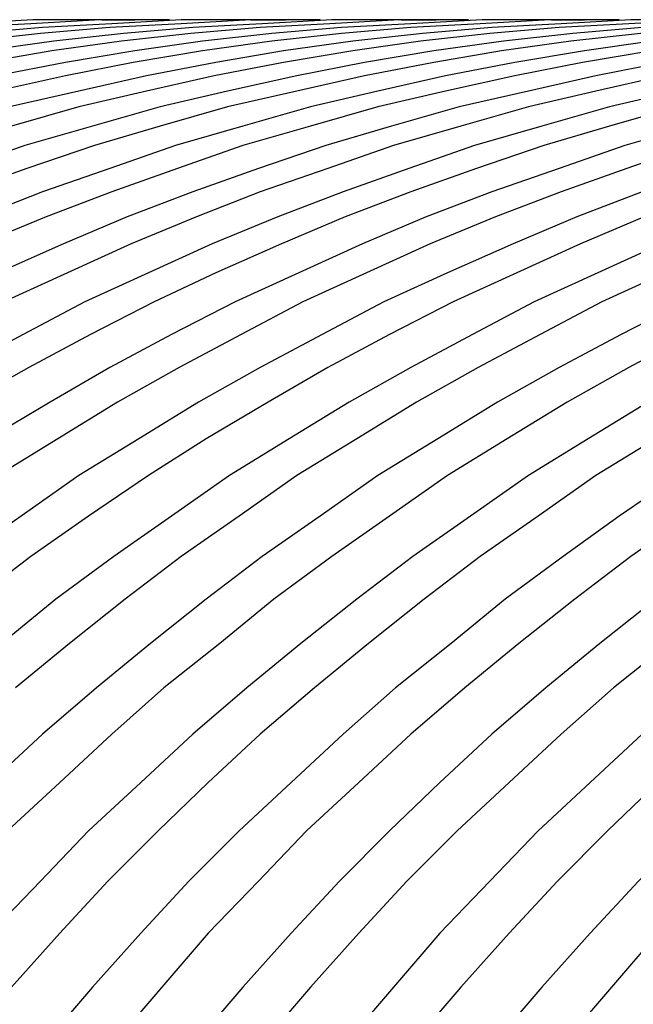
# Model space of a CAD drawing. Extents: x -4709 to -369, y 861 to 7635.
# Drawn here: x -2914 to -2911, y 7202 to 7207 of the extents above; entities that cross this region are included whole.
import ezdxf

# ---------------------------------------------------------------- set-up
doc = ezdxf.new("R2010")
doc.units = 0
doc.header["$LTSCALE"] = 25
doc.header["$MEASUREMENT"] = 0
doc.layers.get('0').update_dxf_attribs({"linetype": 'CONTINUOUS'})
doc.layers.get('DEFPOINTS').update_dxf_attribs({"linetype": 'CONTINUOUS'})
for name, color, linetype in [('AM_5', 3, 'CONTINUOUS'), ('WIDOCZNE__ISO_0', 7, 'CONTINUOUS'), ('WIDOCZNE_WĄSKIE__ISO_', 7, 'CONTINUOUS')]:
    doc.layers.add(name, color=color, linetype=linetype)
doc.dimstyles.get("Standard").update_dxf_attribs({"dimtxt": 0.18, "dimasz": 0.18, "dimexe": 0.18, "dimexo": 0.0625, "dimgap": 0.09, "dimtad": 0, "dimtih": 1, "dimtoh": 1, "dimzin": 0, "dimdsep": 46, "dimtxsty": 'Standard', "dimcen": 0.09, "dimadec": 0, "dimazin": 0, "dimtfac": 1, "dimtofl": 0, "dimtmove": 2, "dimatfit": 3, "dimfxl": 0, "dimtolj": 1, "dimarcsym": 0})

# ---------------------------------------------------------------- blocks, each defined once
blk = doc.blocks.new('*U39')
at = {"layer": 'AM_5', "color": 2}
blk.add_text('1448', height=87.5, rotation=90, dxfattribs=at).set_placement((-1687.272, 6414.779))
blk = doc.blocks.new('*D38')
at = {"layer": 'AM_5', "linetype": 'ByBlock'}
for p, q in [((-2915.724, 7274.642), (-1622.774, 7274.642)), ((-1647.774, 7187.142), (-1647.774, 5914.142)), ((-2915.724, 5826.642), (-1622.774, 5826.642))]:
    blk.add_line(p, q, dxfattribs=at)
at = {"layer": 'AM_5'}
for points in [[(-1662.3573, 7187.142), (-1633.1907, 7187.142), (-1647.774, 7274.642)], [(-1662.3573, 5914.142), (-1633.1907, 5914.142), (-1647.774, 5826.642)]]:
    blk.add_solid(points, dxfattribs=at)
at = {"layer": 'DEFPOINTS', "color": 0}
for p in [(-2940.724, 7274.642), (-2940.724, 5826.642), (-1647.774, 5826.642)]:
    blk.add_point(p, dxfattribs=at)
blk.add_blockref('*U39', (0, 0))

msp = doc.modelspace()

# ---------------------------------------------------------------- linework, layer by layer
at = {"layer": 'WIDOCZNE__ISO_0'}
for points in [[(-2909.54, 7206.84, 0), (-2909.9, 7206.84, 0), (-2910.26, 7206.82, 0), (-2910.62, 7206.8, 0), (-2910.98, 7206.77, 0), (-2911.34, 7206.73, 0), (-2911.7, 7206.68, 0), (-2912.05, 7206.62, 0), (-2912.41, 7206.55, 0), (-2912.76, 7206.47, 0), (-2913.12, 7206.39, 0), (-2913.47, 7206.29, 0), (-2913.81, 7206.19, 0), (-2914.16, 7206.07, 0), (-2914.5, 7205.95, 0)], [(-2913.42, 7206.84, 0), (-2913.78, 7206.84, 0), (-2914.14, 7206.82, 0), (-2914.5, 7206.8, 0)], [(-2907.21, 7206.84, 0), (-2907.57, 7206.84, 0), (-2907.93, 7206.82, 0), (-2908.29, 7206.8, 0), (-2908.65, 7206.77, 0), (-2909.01, 7206.73, 0), (-2909.37, 7206.68, 0), (-2909.73, 7206.62, 0), (-2910.08, 7206.55, 0), (-2910.43, 7206.47, 0), (-2910.79, 7206.39, 0), (-2911.14, 7206.29, 0), (-2911.48, 7206.19, 0), (-2911.83, 7206.07, 0), (-2912.17, 7205.95, 0), (-2912.51, 7205.82, 0), (-2912.84, 7205.68, 0), (-2913.18, 7205.53, 0), (-2913.5, 7205.38, 0), (-2913.83, 7205.21, 0), (-2914.15, 7205.04, 0), (-2914.47, 7204.86, 0)], [(-2912.64, 7206.84, 0), (-2913, 7206.84, 0), (-2913.36, 7206.82, 0), (-2913.73, 7206.8, 0), (-2914.09, 7206.77, 0), (-2914.45, 7206.73, 0)], [(-2908.76, 7206.84, 0), (-2909.12, 7206.84, 0), (-2909.48, 7206.82, 0), (-2909.84, 7206.8, 0), (-2910.2, 7206.77, 0), (-2910.56, 7206.73, 0), (-2910.92, 7206.68, 0), (-2911.28, 7206.62, 0), (-2911.63, 7206.55, 0), (-2911.99, 7206.47, 0), (-2912.34, 7206.39, 0), (-2912.69, 7206.29, 0), (-2913.04, 7206.19, 0), (-2913.38, 7206.07, 0), (-2913.72, 7205.95, 0), (-2914.06, 7205.82, 0), (-2914.4, 7205.68, 0)], [(-2911.87, 7206.84, 0), (-2912.23, 7206.84, 0), (-2912.59, 7206.82, 0), (-2912.95, 7206.8, 0), (-2913.31, 7206.77, 0), (-2913.67, 7206.73, 0), (-2914.03, 7206.68, 0), (-2914.38, 7206.62, 0)], [(-2911.09, 7206.84, 0), (-2911.45, 7206.84, 0), (-2911.81, 7206.82, 0), (-2912.17, 7206.8, 0), (-2912.53, 7206.77, 0), (-2912.89, 7206.73, 0), (-2913.25, 7206.68, 0), (-2913.61, 7206.62, 0), (-2913.96, 7206.55, 0), (-2914.32, 7206.47, 0)], [(-2906.43, 7206.84, 0), (-2906.79, 7206.84, 0), (-2907.15, 7206.82, 0), (-2907.51, 7206.8, 0), (-2907.87, 7206.77, 0), (-2908.23, 7206.73, 0), (-2908.59, 7206.68, 0), (-2908.95, 7206.62, 0), (-2909.3, 7206.55, 0), (-2909.66, 7206.47, 0), (-2910.01, 7206.39, 0), (-2910.36, 7206.29, 0), (-2910.71, 7206.19, 0), (-2911.05, 7206.07, 0), (-2911.39, 7205.95, 0), (-2911.73, 7205.82, 0), (-2912.07, 7205.68, 0), (-2912.4, 7205.53, 0), (-2912.73, 7205.38, 0), (-2913.05, 7205.21, 0), (-2913.37, 7205.04, 0), (-2913.69, 7204.86, 0), (-2914, 7204.67, 0), (-2914.31, 7204.48, 0)], [(-2907.98, 7206.84, 0), (-2908.34, 7206.84, 0), (-2908.71, 7206.82, 0), (-2909.07, 7206.8, 0), (-2909.43, 7206.77, 0), (-2909.79, 7206.73, 0), (-2910.14, 7206.68, 0), (-2910.5, 7206.62, 0), (-2910.86, 7206.55, 0), (-2911.21, 7206.47, 0), (-2911.56, 7206.39, 0), (-2911.91, 7206.29, 0), (-2912.26, 7206.19, 0), (-2912.6, 7206.07, 0), (-2912.95, 7205.95, 0), (-2913.28, 7205.82, 0), (-2913.62, 7205.68, 0), (-2913.95, 7205.53, 0), (-2914.28, 7205.38, 0)], [(-2910.31, 7206.84, 0), (-2910.67, 7206.84, 0), (-2911.04, 7206.82, 0), (-2911.4, 7206.8, 0), (-2911.76, 7206.77, 0), (-2912.12, 7206.73, 0), (-2912.47, 7206.68, 0), (-2912.83, 7206.62, 0), (-2913.19, 7206.55, 0), (-2913.54, 7206.47, 0), (-2913.89, 7206.39, 0), (-2914.24, 7206.29, 0)], [(-2913.77, 7206.84, 0), (-2913.77, 7206.84, 0), (-2913.77, 7206.84, 0), (-2913.77, 7206.84, 0), (-2913.77, 7206.84, 0), (-2913.77, 7206.84, 0), (-2913.76, 7206.84, 0), (-2913.76, 7206.84, 0), (-2913.76, 7206.84, 0), (-2913.76, 7206.84, 0), (-2913.76, 7206.84, 0), (-2913.76, 7206.84, 0), (-2913.76, 7206.84, 0), (-2913.75, 7206.84, 0), (-2913.75, 7206.84, 0), (-2913.75, 7206.84, 0), (-2913.75, 7206.84, 0), (-2913.75, 7206.84, 0), (-2913.75, 7206.84, 0), (-2913.75, 7206.84, 0), (-2913.74, 7206.84, 0), (-2913.74, 7206.84, 0), (-2913.74, 7206.84, 0), (-2913.74, 7206.84, 0), (-2913.74, 7206.84, 0), (-2913.74, 7206.84, 0), (-2913.74, 7206.84, 0), (-2913.73, 7206.84, 0), (-2913.73, 7206.84, 0), (-2913.73, 7206.84, 0), (-2913.73, 7206.84, 0), (-2913.73, 7206.84, 0), (-2913.73, 7206.84, 0), (-2913.73, 7206.84, 0), (-2913.72, 7206.84, 0), (-2913.72, 7206.84, 0), (-2913.72, 7206.84, 0), (-2913.72, 7206.84, 0), (-2913.72, 7206.84, 0), (-2913.72, 7206.84, 0), (-2913.72, 7206.84, 0), (-2913.72, 7206.84, 0), (-2913.71, 7206.84, 0), (-2913.71, 7206.84, 0), (-2913.71, 7206.84, 0), (-2913.71, 7206.84, 0), (-2913.71, 7206.84, 0), (-2913.71, 7206.84, 0), (-2913.71, 7206.84, 0), (-2913.7, 7206.84, 0), (-2913.7, 7206.84, 0), (-2913.7, 7206.84, 0), (-2913.7, 7206.84, 0), (-2913.7, 7206.84, 0), (-2913.7, 7206.84, 0), (-2913.7, 7206.84, 0), (-2913.69, 7206.84, 0), (-2913.69, 7206.84, 0), (-2913.69, 7206.84, 0), (-2913.69, 7206.84, 0), (-2913.69, 7206.84, 0), (-2913.69, 7206.84, 0), (-2913.69, 7206.84, 0), (-2913.68, 7206.84, 0), (-2913.68, 7206.84, 0), (-2913.68, 7206.84, 0), (-2913.68, 7206.84, 0), (-2913.68, 7206.84, 0), (-2913.68, 7206.84, 0), (-2913.68, 7206.84, 0), (-2913.67, 7206.84, 0), (-2913.67, 7206.84, 0), (-2913.67, 7206.84, 0), (-2913.67, 7206.84, 0), (-2913.67, 7206.84, 0), (-2913.67, 7206.84, 0), (-2913.67, 7206.84, 0), (-2913.66, 7206.84, 0), (-2913.66, 7206.84, 0), (-2913.66, 7206.84, 0), (-2913.66, 7206.84, 0), (-2913.66, 7206.84, 0), (-2913.66, 7206.84, 0), (-2913.66, 7206.84, 0), (-2913.66, 7206.84, 0), (-2913.65, 7206.84, 0), (-2913.65, 7206.84, 0), (-2913.65, 7206.84, 0), (-2913.65, 7206.84, 0), (-2913.65, 7206.84, 0), (-2913.65, 7206.84, 0), (-2913.65, 7206.84, 0), (-2913.64, 7206.84, 0), (-2913.64, 7206.84, 0), (-2913.64, 7206.84, 0), (-2913.64, 7206.84, 0), (-2913.64, 7206.84, 0), (-2913.64, 7206.84, 0), (-2913.64, 7206.84, 0), (-2913.63, 7206.84, 0), (-2913.63, 7206.84, 0), (-2913.63, 7206.84, 0), (-2913.63, 7206.84, 0), (-2913.63, 7206.84, 0), (-2913.63, 7206.84, 0), (-2913.63, 7206.84, 0), (-2913.62, 7206.84, 0), (-2913.62, 7206.84, 0), (-2913.62, 7206.84, 0), (-2913.62, 7206.84, 0), (-2913.62, 7206.84, 0), (-2913.62, 7206.84, 0), (-2913.62, 7206.84, 0), (-2913.61, 7206.84, 0), (-2913.61, 7206.84, 0), (-2913.61, 7206.84, 0), (-2913.61, 7206.84, 0), (-2913.61, 7206.84, 0), (-2913.61, 7206.84, 0), (-2913.61, 7206.84, 0), (-2913.6, 7206.84, 0), (-2913.6, 7206.84, 0), (-2913.6, 7206.84, 0), (-2913.6, 7206.84, 0), (-2913.6, 7206.84, 0), (-2913.6, 7206.84, 0), (-2913.6, 7206.84, 0), (-2913.6, 7206.84, 0)], [(-2913, 7206.84, 0), (-2912.99, 7206.84, 0), (-2912.99, 7206.84, 0), (-2912.99, 7206.84, 0), (-2912.99, 7206.84, 0), (-2912.99, 7206.84, 0), (-2912.99, 7206.84, 0), (-2912.99, 7206.84, 0), (-2912.98, 7206.84, 0), (-2912.98, 7206.84, 0), (-2912.98, 7206.84, 0), (-2912.98, 7206.84, 0), (-2912.98, 7206.84, 0), (-2912.98, 7206.84, 0), (-2912.98, 7206.84, 0), (-2912.97, 7206.84, 0), (-2912.97, 7206.84, 0), (-2912.97, 7206.84, 0), (-2912.97, 7206.84, 0), (-2912.97, 7206.84, 0), (-2912.97, 7206.84, 0), (-2912.97, 7206.84, 0), (-2912.97, 7206.84, 0), (-2912.96, 7206.84, 0), (-2912.96, 7206.84, 0), (-2912.96, 7206.84, 0), (-2912.96, 7206.84, 0), (-2912.96, 7206.84, 0), (-2912.96, 7206.84, 0), (-2912.96, 7206.84, 0), (-2912.95, 7206.84, 0), (-2912.95, 7206.84, 0), (-2912.95, 7206.84, 0), (-2912.95, 7206.84, 0), (-2912.95, 7206.84, 0), (-2912.95, 7206.84, 0), (-2912.95, 7206.84, 0), (-2912.94, 7206.84, 0), (-2912.94, 7206.84, 0), (-2912.94, 7206.84, 0), (-2912.94, 7206.84, 0), (-2912.94, 7206.84, 0), (-2912.94, 7206.84, 0), (-2912.94, 7206.84, 0), (-2912.93, 7206.84, 0), (-2912.93, 7206.84, 0), (-2912.93, 7206.84, 0), (-2912.93, 7206.84, 0), (-2912.93, 7206.84, 0), (-2912.93, 7206.84, 0), (-2912.93, 7206.84, 0), (-2912.92, 7206.84, 0), (-2912.92, 7206.84, 0), (-2912.92, 7206.84, 0), (-2912.92, 7206.84, 0), (-2912.92, 7206.84, 0), (-2912.92, 7206.84, 0), (-2912.92, 7206.84, 0), (-2912.91, 7206.84, 0), (-2912.91, 7206.84, 0), (-2912.91, 7206.84, 0), (-2912.91, 7206.84, 0), (-2912.91, 7206.84, 0), (-2912.91, 7206.84, 0), (-2912.91, 7206.84, 0), (-2912.91, 7206.84, 0), (-2912.9, 7206.84, 0), (-2912.9, 7206.84, 0), (-2912.9, 7206.84, 0), (-2912.9, 7206.84, 0), (-2912.9, 7206.84, 0), (-2912.9, 7206.84, 0), (-2912.9, 7206.84, 0), (-2912.89, 7206.84, 0), (-2912.89, 7206.84, 0), (-2912.89, 7206.84, 0), (-2912.89, 7206.84, 0), (-2912.89, 7206.84, 0), (-2912.89, 7206.84, 0), (-2912.89, 7206.84, 0), (-2912.88, 7206.84, 0), (-2912.88, 7206.84, 0), (-2912.88, 7206.84, 0), (-2912.88, 7206.84, 0), (-2912.88, 7206.84, 0), (-2912.88, 7206.84, 0), (-2912.88, 7206.84, 0), (-2912.87, 7206.84, 0), (-2912.87, 7206.84, 0), (-2912.87, 7206.84, 0), (-2912.87, 7206.84, 0), (-2912.87, 7206.84, 0), (-2912.87, 7206.84, 0), (-2912.87, 7206.84, 0), (-2912.86, 7206.84, 0), (-2912.86, 7206.84, 0), (-2912.86, 7206.84, 0), (-2912.86, 7206.84, 0), (-2912.86, 7206.84, 0), (-2912.86, 7206.84, 0), (-2912.86, 7206.84, 0), (-2912.86, 7206.84, 0), (-2912.85, 7206.84, 0), (-2912.85, 7206.84, 0), (-2912.85, 7206.84, 0), (-2912.85, 7206.84, 0), (-2912.85, 7206.84, 0), (-2912.85, 7206.84, 0), (-2912.85, 7206.84, 0), (-2912.84, 7206.84, 0), (-2912.84, 7206.84, 0), (-2912.84, 7206.84, 0), (-2912.84, 7206.84, 0), (-2912.84, 7206.84, 0), (-2912.84, 7206.84, 0), (-2912.84, 7206.84, 0), (-2912.83, 7206.84, 0), (-2912.83, 7206.84, 0), (-2912.83, 7206.84, 0), (-2912.83, 7206.84, 0), (-2912.83, 7206.84, 0), (-2912.83, 7206.84, 0), (-2912.83, 7206.84, 0), (-2912.82, 7206.84, 0), (-2912.82, 7206.84, 0), (-2912.82, 7206.84, 0), (-2912.82, 7206.84, 0), (-2912.82, 7206.84, 0)], [(-2912.22, 7206.84, 0), (-2912.22, 7206.84, 0), (-2912.22, 7206.84, 0), (-2912.22, 7206.84, 0), (-2912.21, 7206.84, 0), (-2912.21, 7206.84, 0), (-2912.21, 7206.84, 0), (-2912.21, 7206.84, 0), (-2912.21, 7206.84, 0), (-2912.21, 7206.84, 0), (-2912.21, 7206.84, 0), (-2912.2, 7206.84, 0), (-2912.2, 7206.84, 0), (-2912.2, 7206.84, 0), (-2912.2, 7206.84, 0), (-2912.2, 7206.84, 0), (-2912.2, 7206.84, 0), (-2912.2, 7206.84, 0), (-2912.19, 7206.84, 0), (-2912.19, 7206.84, 0), (-2912.19, 7206.84, 0), (-2912.19, 7206.84, 0), (-2912.19, 7206.84, 0), (-2912.19, 7206.84, 0), (-2912.19, 7206.84, 0), (-2912.18, 7206.84, 0), (-2912.18, 7206.84, 0), (-2912.18, 7206.84, 0), (-2912.18, 7206.84, 0), (-2912.18, 7206.84, 0), (-2912.18, 7206.84, 0), (-2912.18, 7206.84, 0), (-2912.17, 7206.84, 0), (-2912.17, 7206.84, 0), (-2912.17, 7206.84, 0), (-2912.17, 7206.84, 0), (-2912.17, 7206.84, 0), (-2912.17, 7206.84, 0), (-2912.17, 7206.84, 0), (-2912.16, 7206.84, 0), (-2912.16, 7206.84, 0), (-2912.16, 7206.84, 0), (-2912.16, 7206.84, 0), (-2912.16, 7206.84, 0), (-2912.16, 7206.84, 0), (-2912.16, 7206.84, 0), (-2912.16, 7206.84, 0), (-2912.15, 7206.84, 0), (-2912.15, 7206.84, 0), (-2912.15, 7206.84, 0), (-2912.15, 7206.84, 0), (-2912.15, 7206.84, 0), (-2912.15, 7206.84, 0), (-2912.15, 7206.84, 0), (-2912.14, 7206.84, 0), (-2912.14, 7206.84, 0), (-2912.14, 7206.84, 0), (-2912.14, 7206.84, 0), (-2912.14, 7206.84, 0), (-2912.14, 7206.84, 0), (-2912.14, 7206.84, 0), (-2912.13, 7206.84, 0), (-2912.13, 7206.84, 0), (-2912.13, 7206.84, 0), (-2912.13, 7206.84, 0), (-2912.13, 7206.84, 0), (-2912.13, 7206.84, 0), (-2912.13, 7206.84, 0), (-2912.12, 7206.84, 0), (-2912.12, 7206.84, 0), (-2912.12, 7206.84, 0), (-2912.12, 7206.84, 0), (-2912.12, 7206.84, 0), (-2912.12, 7206.84, 0), (-2912.12, 7206.84, 0), (-2912.11, 7206.84, 0), (-2912.11, 7206.84, 0), (-2912.11, 7206.84, 0), (-2912.11, 7206.84, 0), (-2912.11, 7206.84, 0), (-2912.11, 7206.84, 0), (-2912.11, 7206.84, 0), (-2912.11, 7206.84, 0), (-2912.1, 7206.84, 0), (-2912.1, 7206.84, 0), (-2912.1, 7206.84, 0), (-2912.1, 7206.84, 0), (-2912.1, 7206.84, 0), (-2912.1, 7206.84, 0), (-2912.1, 7206.84, 0), (-2912.09, 7206.84, 0), (-2912.09, 7206.84, 0), (-2912.09, 7206.84, 0), (-2912.09, 7206.84, 0), (-2912.09, 7206.84, 0), (-2912.09, 7206.84, 0), (-2912.09, 7206.84, 0), (-2912.08, 7206.84, 0), (-2912.08, 7206.84, 0), (-2912.08, 7206.84, 0), (-2912.08, 7206.84, 0), (-2912.08, 7206.84, 0), (-2912.08, 7206.84, 0), (-2912.08, 7206.84, 0), (-2912.07, 7206.84, 0), (-2912.07, 7206.84, 0), (-2912.07, 7206.84, 0), (-2912.07, 7206.84, 0), (-2912.07, 7206.84, 0), (-2912.07, 7206.84, 0), (-2912.07, 7206.84, 0), (-2912.06, 7206.84, 0), (-2912.06, 7206.84, 0), (-2912.06, 7206.84, 0), (-2912.06, 7206.84, 0), (-2912.06, 7206.84, 0), (-2912.06, 7206.84, 0), (-2912.06, 7206.84, 0), (-2912.05, 7206.84, 0), (-2912.05, 7206.84, 0), (-2912.05, 7206.84, 0), (-2912.05, 7206.84, 0), (-2912.05, 7206.84, 0), (-2912.05, 7206.84, 0), (-2912.05, 7206.84, 0), (-2912.05, 7206.84, 0), (-2912.04, 7206.84, 0), (-2912.04, 7206.84, 0)], [(-2911.44, 7206.84, 0), (-2911.44, 7206.84, 0), (-2911.44, 7206.84, 0), (-2911.44, 7206.84, 0), (-2911.44, 7206.84, 0), (-2911.44, 7206.84, 0), (-2911.43, 7206.84, 0), (-2911.43, 7206.84, 0), (-2911.43, 7206.84, 0), (-2911.43, 7206.84, 0), (-2911.43, 7206.84, 0), (-2911.43, 7206.84, 0), (-2911.43, 7206.84, 0), (-2911.42, 7206.84, 0), (-2911.42, 7206.84, 0), (-2911.42, 7206.84, 0), (-2911.42, 7206.84, 0), (-2911.42, 7206.84, 0), (-2911.42, 7206.84, 0), (-2911.42, 7206.84, 0), (-2911.41, 7206.84, 0), (-2911.41, 7206.84, 0), (-2911.41, 7206.84, 0), (-2911.41, 7206.84, 0), (-2911.41, 7206.84, 0), (-2911.41, 7206.84, 0), (-2911.41, 7206.84, 0), (-2911.41, 7206.84, 0), (-2911.4, 7206.84, 0), (-2911.4, 7206.84, 0), (-2911.4, 7206.84, 0), (-2911.4, 7206.84, 0), (-2911.4, 7206.84, 0), (-2911.4, 7206.84, 0), (-2911.4, 7206.84, 0), (-2911.39, 7206.84, 0), (-2911.39, 7206.84, 0), (-2911.39, 7206.84, 0), (-2911.39, 7206.84, 0), (-2911.39, 7206.84, 0), (-2911.39, 7206.84, 0), (-2911.39, 7206.84, 0), (-2911.38, 7206.84, 0), (-2911.38, 7206.84, 0), (-2911.38, 7206.84, 0), (-2911.38, 7206.84, 0), (-2911.38, 7206.84, 0), (-2911.38, 7206.84, 0), (-2911.38, 7206.84, 0), (-2911.37, 7206.84, 0), (-2911.37, 7206.84, 0), (-2911.37, 7206.84, 0), (-2911.37, 7206.84, 0), (-2911.37, 7206.84, 0), (-2911.37, 7206.84, 0), (-2911.37, 7206.84, 0), (-2911.36, 7206.84, 0), (-2911.36, 7206.84, 0), (-2911.36, 7206.84, 0), (-2911.36, 7206.84, 0), (-2911.36, 7206.84, 0), (-2911.36, 7206.84, 0), (-2911.36, 7206.84, 0), (-2911.36, 7206.84, 0), (-2911.35, 7206.84, 0), (-2911.35, 7206.84, 0), (-2911.35, 7206.84, 0), (-2911.35, 7206.84, 0), (-2911.35, 7206.84, 0), (-2911.35, 7206.84, 0), (-2911.35, 7206.84, 0), (-2911.34, 7206.84, 0), (-2911.34, 7206.84, 0), (-2911.34, 7206.84, 0), (-2911.34, 7206.84, 0), (-2911.34, 7206.84, 0), (-2911.34, 7206.84, 0), (-2911.34, 7206.84, 0), (-2911.33, 7206.84, 0), (-2911.33, 7206.84, 0), (-2911.33, 7206.84, 0), (-2911.33, 7206.84, 0), (-2911.33, 7206.84, 0), (-2911.33, 7206.84, 0), (-2911.33, 7206.84, 0), (-2911.32, 7206.84, 0), (-2911.32, 7206.84, 0), (-2911.32, 7206.84, 0), (-2911.32, 7206.84, 0), (-2911.32, 7206.84, 0), (-2911.32, 7206.84, 0), (-2911.32, 7206.84, 0), (-2911.31, 7206.84, 0), (-2911.31, 7206.84, 0), (-2911.31, 7206.84, 0), (-2911.31, 7206.84, 0), (-2911.31, 7206.84, 0), (-2911.31, 7206.84, 0), (-2911.31, 7206.84, 0), (-2911.3, 7206.84, 0), (-2911.3, 7206.84, 0), (-2911.3, 7206.84, 0), (-2911.3, 7206.84, 0), (-2911.3, 7206.84, 0), (-2911.3, 7206.84, 0), (-2911.3, 7206.84, 0), (-2911.3, 7206.84, 0), (-2911.29, 7206.84, 0), (-2911.29, 7206.84, 0), (-2911.29, 7206.84, 0), (-2911.29, 7206.84, 0), (-2911.29, 7206.84, 0), (-2911.29, 7206.84, 0), (-2911.29, 7206.84, 0), (-2911.28, 7206.84, 0), (-2911.28, 7206.84, 0), (-2911.28, 7206.84, 0), (-2911.28, 7206.84, 0), (-2911.28, 7206.84, 0), (-2911.28, 7206.84, 0), (-2911.28, 7206.84, 0), (-2911.27, 7206.84, 0), (-2911.27, 7206.84, 0), (-2911.27, 7206.84, 0), (-2911.27, 7206.84, 0), (-2911.27, 7206.84, 0), (-2911.27, 7206.84, 0), (-2911.27, 7206.84, 0)], [(-2907.46, 7206.73, 0), (-2907.82, 7206.68, 0), (-2908.17, 7206.62, 0), (-2908.53, 7206.55, 0), (-2908.88, 7206.47, 0), (-2909.23, 7206.39, 0), (-2909.58, 7206.29, 0), (-2909.93, 7206.19, 0), (-2910.27, 7206.07, 0), (-2910.62, 7205.95, 0), (-2910.96, 7205.82, 0), (-2911.29, 7205.68, 0), (-2911.62, 7205.53, 0), (-2911.95, 7205.38, 0), (-2912.28, 7205.21, 0), (-2912.6, 7205.04, 0), (-2912.91, 7204.86, 0), (-2913.23, 7204.67, 0), (-2913.53, 7204.48, 0), (-2913.84, 7204.27, 0), (-2914.14, 7204.06, 0), (-2914.43, 7203.84, 0)], [(-2907.4, 7206.62, 0), (-2907.75, 7206.55, 0), (-2908.1, 7206.47, 0), (-2908.46, 7206.39, 0), (-2908.81, 7206.29, 0), (-2909.15, 7206.19, 0), (-2909.5, 7206.07, 0), (-2909.84, 7205.95, 0), (-2910.18, 7205.82, 0), (-2910.51, 7205.68, 0), (-2910.85, 7205.53, 0), (-2911.18, 7205.38, 0), (-2911.5, 7205.21, 0), (-2911.82, 7205.04, 0), (-2912.14, 7204.86, 0), (-2912.45, 7204.67, 0), (-2912.76, 7204.48, 0), (-2913.06, 7204.27, 0), (-2913.36, 7204.06, 0), (-2913.65, 7203.84, 0), (-2913.94, 7203.61, 0), (-2914.22, 7203.38, 0)], [(-2907.33, 7206.47, 0), (-2907.68, 7206.39, 0), (-2908.03, 7206.29, 0), (-2908.38, 7206.19, 0), (-2908.72, 7206.07, 0), (-2909.06, 7205.95, 0), (-2909.4, 7205.82, 0), (-2909.74, 7205.68, 0), (-2910.07, 7205.53, 0), (-2910.4, 7205.38, 0), (-2910.72, 7205.21, 0), (-2911.04, 7205.04, 0), (-2911.36, 7204.86, 0), (-2911.67, 7204.67, 0), (-2911.98, 7204.48, 0), (-2912.28, 7204.27, 0), (-2912.58, 7204.06, 0), (-2912.88, 7203.84, 0), (-2913.16, 7203.61, 0), (-2913.45, 7203.38, 0), (-2913.72, 7203.14, 0), (-2913.99, 7202.89, 0), (-2914.26, 7202.64, 0)], [(-2907.25, 7206.29, 0), (-2907.6, 7206.19, 0), (-2907.95, 7206.07, 0), (-2908.29, 7205.95, 0), (-2908.63, 7205.82, 0), (-2908.96, 7205.68, 0), (-2909.29, 7205.53, 0), (-2909.62, 7205.38, 0), (-2909.95, 7205.21, 0), (-2910.27, 7205.04, 0), (-2910.59, 7204.86, 0), (-2910.9, 7204.67, 0), (-2911.21, 7204.48, 0), (-2911.51, 7204.27, 0), (-2911.81, 7204.06, 0), (-2912.1, 7203.84, 0), (-2912.39, 7203.61, 0), (-2912.67, 7203.38, 0), (-2912.95, 7203.14, 0), (-2913.22, 7202.89, 0), (-2913.48, 7202.64, 0), (-2913.74, 7202.38, 0), (-2913.99, 7202.11, 0), (-2914.24, 7201.83, 0)], [(-2907.51, 7205.95, 0), (-2907.85, 7205.82, 0), (-2908.19, 7205.68, 0), (-2908.52, 7205.53, 0), (-2908.85, 7205.38, 0), (-2909.17, 7205.21, 0), (-2909.49, 7205.04, 0), (-2909.81, 7204.86, 0), (-2910.12, 7204.67, 0), (-2910.43, 7204.48, 0), (-2910.73, 7204.27, 0), (-2911.03, 7204.06, 0), (-2911.32, 7203.84, 0), (-2911.61, 7203.61, 0), (-2911.89, 7203.38, 0), (-2912.17, 7203.14, 0), (-2912.44, 7202.89, 0), (-2912.71, 7202.64, 0), (-2912.96, 7202.38, 0), (-2913.22, 7202.11, 0), (-2913.46, 7201.83, 0), (-2913.7, 7201.55, 0)], [(-2907.41, 7205.68, 0), (-2907.74, 7205.53, 0), (-2908.07, 7205.38, 0), (-2908.39, 7205.21, 0), (-2908.72, 7205.04, 0), (-2909.03, 7204.86, 0), (-2909.34, 7204.67, 0), (-2909.65, 7204.48, 0), (-2909.96, 7204.27, 0), (-2910.25, 7204.06, 0), (-2910.55, 7203.84, 0), (-2910.83, 7203.61, 0), (-2911.12, 7203.38, 0), (-2911.39, 7203.14, 0), (-2911.66, 7202.89, 0), (-2911.93, 7202.64, 0), (-2912.19, 7202.38, 0), (-2912.44, 7202.11, 0), (-2912.69, 7201.83, 0), (-2912.93, 7201.55, 0)], [(-2907.29, 7205.38, 0), (-2907.62, 7205.21, 0), (-2907.94, 7205.04, 0), (-2908.26, 7204.86, 0), (-2908.57, 7204.67, 0), (-2908.88, 7204.48, 0), (-2909.18, 7204.27, 0), (-2909.48, 7204.06, 0), (-2909.77, 7203.84, 0), (-2910.06, 7203.61, 0), (-2910.34, 7203.38, 0), (-2910.62, 7203.14, 0), (-2910.89, 7202.89, 0), (-2911.15, 7202.64, 0), (-2911.41, 7202.38, 0), (-2911.66, 7202.11, 0), (-2911.91, 7201.83, 0), (-2912.15, 7201.55, 0)], [(-2907.48, 7204.86, 0), (-2907.79, 7204.67, 0), (-2908.1, 7204.48, 0), (-2908.4, 7204.27, 0), (-2908.7, 7204.06, 0), (-2908.99, 7203.84, 0), (-2909.28, 7203.61, 0), (-2909.56, 7203.38, 0), (-2909.84, 7203.14, 0), (-2910.11, 7202.89, 0), (-2910.38, 7202.64, 0), (-2910.63, 7202.38, 0), (-2910.89, 7202.11, 0), (-2911.13, 7201.83, 0), (-2911.37, 7201.55, 0)]]:
    msp.add_polyline3d(points, dxfattribs=at)
at = {"layer": 'WIDOCZNE_WĄSKIE__ISO_'}
for points in [[(-2909.89, 7206.84, 0), (-2910.25, 7206.84, 0), (-2910.61, 7206.82, 0), (-2910.97, 7206.8, 0), (-2911.33, 7206.77, 0), (-2911.69, 7206.73, 0), (-2912.05, 7206.68, 0), (-2912.41, 7206.62, 0), (-2912.76, 7206.55, 0), (-2913.12, 7206.47, 0), (-2913.47, 7206.39, 0), (-2913.82, 7206.29, 0), (-2914.17, 7206.19, 0), (-2914.51, 7206.07, 0)], [(-2907.56, 7206.84, 0), (-2907.92, 7206.84, 0), (-2908.28, 7206.82, 0), (-2908.64, 7206.8, 0), (-2909, 7206.77, 0), (-2909.36, 7206.73, 0), (-2909.72, 7206.68, 0), (-2910.08, 7206.62, 0), (-2910.43, 7206.55, 0), (-2910.79, 7206.47, 0), (-2911.14, 7206.39, 0), (-2911.49, 7206.29, 0), (-2911.84, 7206.19, 0), (-2912.18, 7206.07, 0), (-2912.52, 7205.95, 0), (-2912.86, 7205.82, 0), (-2913.2, 7205.68, 0), (-2913.53, 7205.53, 0), (-2913.86, 7205.38, 0), (-2914.18, 7205.21, 0), (-2914.5, 7205.04, 0)], [(-2913.77, 7206.84, 0), (-2914.13, 7206.84, 0), (-2914.49, 7206.82, 0)], [(-2913, 7206.84, 0), (-2913.36, 7206.84, 0), (-2913.72, 7206.82, 0), (-2914.08, 7206.8, 0), (-2914.44, 7206.77, 0)], [(-2909.11, 7206.84, 0), (-2909.47, 7206.84, 0), (-2909.84, 7206.82, 0), (-2910.2, 7206.8, 0), (-2910.56, 7206.77, 0), (-2910.92, 7206.73, 0), (-2911.27, 7206.68, 0), (-2911.63, 7206.62, 0), (-2911.99, 7206.55, 0), (-2912.34, 7206.47, 0), (-2912.69, 7206.39, 0), (-2913.04, 7206.29, 0), (-2913.39, 7206.19, 0), (-2913.73, 7206.07, 0), (-2914.08, 7205.95, 0), (-2914.41, 7205.82, 0)], [(-2912.22, 7206.84, 0), (-2912.58, 7206.84, 0), (-2912.94, 7206.82, 0), (-2913.3, 7206.8, 0), (-2913.66, 7206.77, 0), (-2914.02, 7206.73, 0), (-2914.38, 7206.68, 0)], [(-2906.78, 7206.84, 0), (-2907.15, 7206.84, 0), (-2907.51, 7206.82, 0), (-2907.87, 7206.8, 0), (-2908.23, 7206.77, 0), (-2908.59, 7206.73, 0), (-2908.95, 7206.68, 0), (-2909.3, 7206.62, 0), (-2909.66, 7206.55, 0), (-2910.01, 7206.47, 0), (-2910.36, 7206.39, 0), (-2910.71, 7206.29, 0), (-2911.06, 7206.19, 0), (-2911.4, 7206.07, 0), (-2911.75, 7205.95, 0), (-2912.09, 7205.82, 0), (-2912.42, 7205.68, 0), (-2912.75, 7205.53, 0), (-2913.08, 7205.38, 0), (-2913.41, 7205.21, 0), (-2913.73, 7205.04, 0), (-2914.04, 7204.86, 0), (-2914.36, 7204.67, 0)], [(-2911.44, 7206.84, 0), (-2911.8, 7206.84, 0), (-2912.17, 7206.82, 0), (-2912.53, 7206.8, 0), (-2912.89, 7206.77, 0), (-2913.25, 7206.73, 0), (-2913.6, 7206.68, 0), (-2913.96, 7206.62, 0), (-2914.32, 7206.55, 0)], [(-2908.34, 7206.84, 0), (-2908.7, 7206.84, 0), (-2909.06, 7206.82, 0), (-2909.42, 7206.8, 0), (-2909.78, 7206.77, 0), (-2910.14, 7206.73, 0), (-2910.5, 7206.68, 0), (-2910.86, 7206.62, 0), (-2911.21, 7206.55, 0), (-2911.56, 7206.47, 0), (-2911.92, 7206.39, 0), (-2912.27, 7206.29, 0), (-2912.61, 7206.19, 0), (-2912.96, 7206.07, 0), (-2913.3, 7205.95, 0), (-2913.64, 7205.82, 0), (-2913.97, 7205.68, 0), (-2914.31, 7205.53, 0)], [(-2910.67, 7206.84, 0), (-2911.03, 7206.84, 0), (-2911.39, 7206.82, 0), (-2911.75, 7206.8, 0), (-2912.11, 7206.77, 0), (-2912.47, 7206.73, 0), (-2912.83, 7206.68, 0), (-2913.18, 7206.62, 0), (-2913.54, 7206.55, 0), (-2913.89, 7206.47, 0), (-2914.25, 7206.39, 0)], [(-2907.45, 7206.77, 0), (-2907.81, 7206.73, 0), (-2908.17, 7206.68, 0), (-2908.53, 7206.62, 0), (-2908.88, 7206.55, 0), (-2909.24, 7206.47, 0), (-2909.59, 7206.39, 0), (-2909.94, 7206.29, 0), (-2910.28, 7206.19, 0), (-2910.63, 7206.07, 0), (-2910.97, 7205.95, 0), (-2911.31, 7205.82, 0), (-2911.64, 7205.68, 0), (-2911.98, 7205.53, 0), (-2912.31, 7205.38, 0), (-2912.63, 7205.21, 0), (-2912.95, 7205.04, 0), (-2913.27, 7204.86, 0), (-2913.58, 7204.67, 0), (-2913.89, 7204.48, 0), (-2914.19, 7204.27, 0), (-2914.49, 7204.06, 0)], [(-2907.39, 7206.68, 0), (-2907.75, 7206.62, 0), (-2908.1, 7206.55, 0), (-2908.46, 7206.47, 0), (-2908.81, 7206.39, 0), (-2909.16, 7206.29, 0), (-2909.51, 7206.19, 0), (-2909.85, 7206.07, 0), (-2910.19, 7205.95, 0), (-2910.53, 7205.82, 0), (-2910.87, 7205.68, 0), (-2911.2, 7205.53, 0), (-2911.53, 7205.38, 0), (-2911.85, 7205.21, 0), (-2912.17, 7205.04, 0), (-2912.49, 7204.86, 0), (-2912.8, 7204.67, 0), (-2913.11, 7204.48, 0), (-2913.41, 7204.27, 0), (-2913.71, 7204.06, 0), (-2914.01, 7203.84, 0), (-2914.29, 7203.61, 0)], [(-2907.33, 7206.55, 0), (-2907.68, 7206.47, 0), (-2908.03, 7206.39, 0), (-2908.38, 7206.29, 0), (-2908.73, 7206.19, 0), (-2909.08, 7206.07, 0), (-2909.42, 7205.95, 0), (-2909.76, 7205.82, 0), (-2910.09, 7205.68, 0), (-2910.42, 7205.53, 0), (-2910.75, 7205.38, 0), (-2911.08, 7205.21, 0), (-2911.4, 7205.04, 0), (-2911.72, 7204.86, 0), (-2912.03, 7204.67, 0), (-2912.34, 7204.48, 0), (-2912.64, 7204.27, 0), (-2912.94, 7204.06, 0), (-2913.23, 7203.84, 0), (-2913.52, 7203.61, 0), (-2913.8, 7203.38, 0), (-2914.08, 7203.14, 0), (-2914.35, 7202.89, 0)], [(-2907.26, 7206.39, 0), (-2907.61, 7206.29, 0), (-2907.95, 7206.19, 0), (-2908.3, 7206.07, 0), (-2908.64, 7205.95, 0), (-2908.98, 7205.82, 0), (-2909.32, 7205.68, 0), (-2909.65, 7205.53, 0), (-2909.98, 7205.38, 0), (-2910.3, 7205.21, 0), (-2910.62, 7205.04, 0), (-2910.94, 7204.86, 0), (-2911.25, 7204.67, 0), (-2911.56, 7204.48, 0), (-2911.86, 7204.27, 0), (-2912.16, 7204.06, 0), (-2912.45, 7203.84, 0), (-2912.74, 7203.61, 0), (-2913.02, 7203.38, 0), (-2913.3, 7203.14, 0), (-2913.57, 7202.89, 0), (-2913.84, 7202.64, 0), (-2914.09, 7202.38, 0), (-2914.35, 7202.11, 0)], [(-2907.52, 7206.07, 0), (-2907.86, 7205.95, 0), (-2908.2, 7205.82, 0), (-2908.54, 7205.68, 0), (-2908.87, 7205.53, 0), (-2909.2, 7205.38, 0), (-2909.52, 7205.21, 0), (-2909.85, 7205.04, 0), (-2910.16, 7204.86, 0), (-2910.47, 7204.67, 0), (-2910.78, 7204.48, 0), (-2911.09, 7204.27, 0), (-2911.38, 7204.06, 0), (-2911.68, 7203.84, 0), (-2911.96, 7203.61, 0), (-2912.25, 7203.38, 0), (-2912.52, 7203.14, 0), (-2912.79, 7202.89, 0), (-2913.06, 7202.64, 0), (-2913.32, 7202.38, 0), (-2913.57, 7202.11, 0), (-2913.82, 7201.83, 0), (-2914.06, 7201.55, 0)], [(-2907.43, 7205.82, 0), (-2907.76, 7205.68, 0), (-2908.09, 7205.53, 0), (-2908.42, 7205.38, 0), (-2908.75, 7205.21, 0), (-2909.07, 7205.04, 0), (-2909.39, 7204.86, 0), (-2909.7, 7204.67, 0), (-2910.01, 7204.48, 0), (-2910.31, 7204.27, 0), (-2910.61, 7204.06, 0), (-2910.9, 7203.84, 0), (-2911.19, 7203.61, 0), (-2911.47, 7203.38, 0), (-2911.75, 7203.14, 0), (-2912.02, 7202.89, 0), (-2912.28, 7202.64, 0), (-2912.54, 7202.38, 0), (-2912.79, 7202.11, 0), (-2913.04, 7201.83, 0), (-2913.28, 7201.55, 0)], [(-2907.32, 7205.53, 0), (-2907.65, 7205.38, 0), (-2907.97, 7205.21, 0), (-2908.29, 7205.04, 0), (-2908.61, 7204.86, 0), (-2908.92, 7204.67, 0), (-2909.23, 7204.48, 0), (-2909.53, 7204.27, 0), (-2909.83, 7204.06, 0), (-2910.12, 7203.84, 0), (-2910.41, 7203.61, 0), (-2910.69, 7203.38, 0), (-2910.97, 7203.14, 0), (-2911.24, 7202.89, 0), (-2911.51, 7202.64, 0), (-2911.76, 7202.38, 0), (-2912.02, 7202.11, 0), (-2912.26, 7201.83, 0), (-2912.5, 7201.55, 0)], [(-2907.52, 7205.04, 0), (-2907.83, 7204.86, 0), (-2908.15, 7204.67, 0), (-2908.45, 7204.48, 0), (-2908.76, 7204.27, 0), (-2909.05, 7204.06, 0), (-2909.35, 7203.84, 0), (-2909.63, 7203.61, 0), (-2909.92, 7203.38, 0), (-2910.19, 7203.14, 0), (-2910.46, 7202.89, 0), (-2910.73, 7202.64, 0), (-2910.99, 7202.38, 0), (-2911.24, 7202.11, 0), (-2911.49, 7201.83, 0), (-2911.73, 7201.55, 0)]]:
    msp.add_polyline3d(points, dxfattribs=at)

# ---------------------------------------------------------------- dimensions: what is measured, and where the dimension line sits
at = {"layer": 'AM_5'}
dim = msp.add_linear_dim(base=(-1647.773985, 5826.642025), p1=(-2940.723985, 7274.642025), p2=(-2940.723985, 5826.642025), angle=90, dimstyle='Standard', override={"dimdec": 0}, dxfattribs=at)
dim.commit()
dim.dimension.update_dxf_attribs({"geometry": '*D38', "text_midpoint": (-1731.02197, 6550.642025)})

doc.saveas('drawing.dxf')
